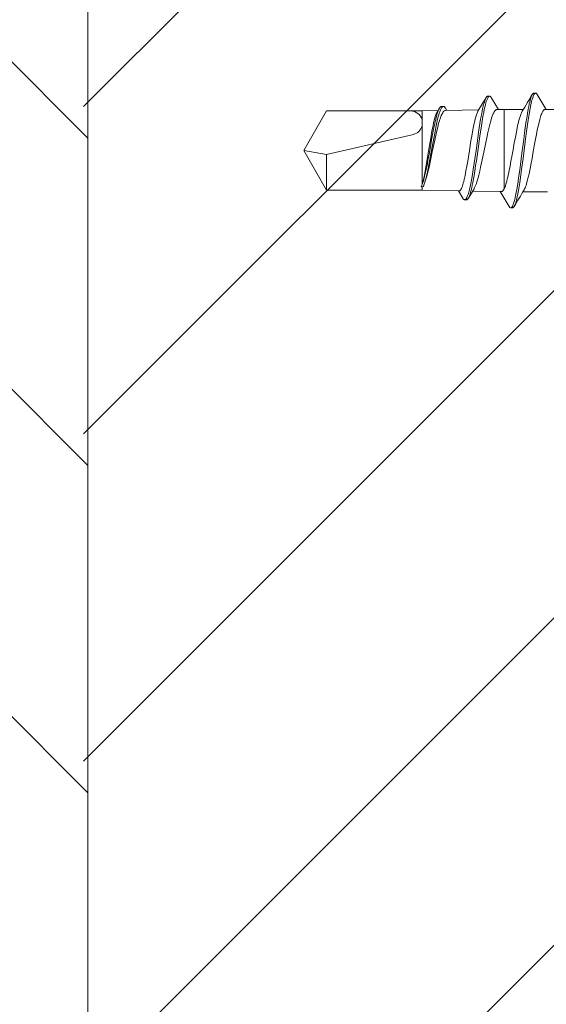
# Model space of a CAD drawing. Units: millimetres. Extents: x 0 to 8610, y 0 to 1485.
# Drawn here: x 3336 to 3365, y 624 to 678 of the extents above; entities that cross this region are included whole.
import ezdxf

# ---------------------------------------------------------------- set-up
doc = ezdxf.new("R2010")
doc.units = ezdxf.units.MM
doc.layers.add('SPAlayer', color=6, linetype='Continuous', lineweight=20)
doc.layers.add('views', color=4, linetype='Continuous', lineweight=0)

# ---------------------------------------------------------------- blocks, each defined once
blk = doc.blocks.new('261')
at = {"color": 0}
for p, q in [((183.308, 3.186), (183.336, 3.257)), ((183.336, 3.257), (183.351, 3.288)), ((183.351, 3.288), (183.365, 3.314)), ((183.365, 3.314), (183.38, 3.337)), ((183.38, 3.337), (183.394, 3.355)), ((183.394, 3.355), (183.414, 3.374)), ((183.414, 3.374), (183.434, 3.385)), ((183.429, 3.242), (183.444, 3.275)), ((183.434, 3.385), (183.454, 3.389)), ((183.444, 3.275), (183.459, 3.304)), ((183.454, 3.389), (183.554, 3.389)), ((183.459, 3.304), (183.483, 3.341)), ((183.483, 3.341), (183.496, 3.358)), ((183.496, 3.358), (183.51, 3.371)), ((183.51, 3.371), (183.52, 3.379)), ((183.52, 3.379), (183.531, 3.384)), ((183.531, 3.384), (183.542, 3.388)), ((183.542, 3.388), (183.554, 3.389)), ((183.554, 3.389), (183.573, 3.385)), ((183.573, 3.385), (183.593, 3.374)), ((183.593, 3.374), (183.613, 3.356)), ((183.613, 3.356), (183.627, 3.337)), ((183.627, 3.337), (183.642, 3.314)), ((183.642, 3.314), (184.131, 2.494)), ((183.164, 2.615), (183.2, 2.788)), ((183.2, 2.788), (183.239, 2.955)), ((183.239, 2.955), (183.259, 3.031)), ((183.251, 2.547), (183.282, 2.704)), ((183.259, 3.031), (183.28, 3.102)), ((183.28, 3.102), (183.308, 3.186)), ((183.282, 2.704), (183.306, 2.817)), ((183.306, 2.817), (183.331, 2.923)), ((183.331, 2.923), (183.36, 3.036)), ((183.36, 3.036), (183.391, 3.137)), ((183.391, 3.137), (183.41, 3.192)), ((183.41, 3.192), (183.429, 3.242)), ((185.566, 2.338), (185.879, 2.857)), ((185.785, 2.628), (185.818, 2.726)), ((185.818, 2.726), (185.848, 2.798)), ((185.848, 2.798), (185.863, 2.829)), ((185.863, 2.829), (185.879, 2.857)), ((185.879, 2.857), (185.904, 2.894)), ((185.895, 2.659), (185.916, 2.718)), ((185.904, 2.894), (185.916, 2.908)), ((185.916, 2.908), (185.929, 2.92)), ((185.916, 2.718), (185.935, 2.768)), ((185.929, 2.92), (185.946, 2.932)), ((185.935, 2.768), (185.955, 2.812)), ((185.946, 2.932), (185.963, 2.94)), ((185.955, 2.812), (185.971, 2.843)), ((185.963, 2.94), (185.98, 2.942)), ((185.971, 2.843), (185.987, 2.87)), ((185.98, 2.942), (186.08, 2.942)), ((185.987, 2.87), (186.012, 2.904)), ((186.012, 2.904), (186.026, 2.917)), ((186.026, 2.917), (186.04, 2.928)), ((186.04, 2.928), (186.051, 2.935)), ((186.051, 2.935), (186.063, 2.94)), ((186.063, 2.94), (186.08, 2.942)), ((186.08, 2.942), (186.098, 2.94)), ((186.098, 2.94), (186.115, 2.932)), ((186.115, 2.932), (186.132, 2.92)), ((186.132, 2.92), (186.145, 2.908)), ((186.145, 2.908), (186.158, 2.893)), ((186.158, 2.893), (186.183, 2.856)), ((186.183, 2.856), (186.426, 2.451)), ((181.527, 2.499), (182.879, 2.499)), ((182.712, 2.151), (182.738, 2.224)), ((182.738, 2.224), (182.764, 2.289)), ((182.764, 2.289), (182.791, 2.348)), ((182.791, 2.348), (182.818, 2.398)), ((183.058, 1.995), (183.093, 2.217)), ((183.093, 2.217), (183.13, 2.431)), ((183.13, 2.431), (183.164, 2.615)), ((183.17, 2.072), (183.221, 2.381)), ((183.221, 2.381), (183.251, 2.547)), ((183.842, 2.155), (183.866, 2.223)), ((183.866, 2.223), (183.889, 2.283)), ((183.889, 2.283), (183.914, 2.337)), ((183.914, 2.337), (183.945, 2.395)), ((183.914, 2.337), (183.914, -1.744)), ((183.945, 2.395), (183.96, 2.419)), ((183.96, 2.419), (183.976, 2.439)), ((183.976, 2.439), (183.991, 2.457)), ((183.991, 2.457), (184.007, 2.471)), ((184.007, 2.471), (184.028, 2.485)), ((184.028, 2.485), (184.048, 2.494)), ((184.048, 2.494), (184.069, 2.496)), ((185.644, 2.467), (184.069, 2.496)), ((185.497, 2.2), (185.463, 2.114)), ((185.532, 2.275), (185.497, 2.2)), ((185.566, 2.338), (185.532, 2.275)), ((185.665, 2.145), (185.696, 2.293)), ((185.696, 2.293), (185.724, 2.409)), ((185.724, 2.409), (185.752, 2.519)), ((185.752, 2.519), (185.785, 2.628)), ((185.763, 2.137), (185.799, 2.301)), ((185.799, 2.301), (185.836, 2.455)), ((185.836, 2.455), (185.875, 2.596)), ((185.875, 2.596), (185.895, 2.659)), ((186.197, 2.173), (186.176, 2.107)), ((186.215, 2.225), (186.197, 2.173)), ((186.234, 2.273), (186.215, 2.225)), ((186.258, 2.328), (186.234, 2.273)), ((186.282, 2.373), (186.258, 2.328)), ((186.307, 2.408), (186.282, 2.373)), ((186.331, 2.433), (186.307, 2.408)), ((186.343, 2.442), (186.331, 2.433)), ((186.355, 2.448), (186.343, 2.442)), ((186.367, 2.452), (186.355, 2.448)), ((186.379, 2.453), (186.367, 2.452)), ((188.414, 2.414), (186.379, 2.453)), ((188.336, 2.167), (188.313, 2.113)), ((188.329, 2.149), (188.359, 2.215)), ((188.359, 2.215), (188.336, 2.167)), ((188.359, 2.215), (188.414, 2.225)), ((188.414, 2.414), (188.414, 2.225)), ((188.414, 2.414), (193.658, 2.414)), ((188.414, 2.225), (188.464, 2.224)), ((188.426, 2.139), (188.444, 2.183)), ((188.444, 2.183), (188.464, 2.224)), ((193.658, 2.414), (193.658, 0.461)), ((194.914, 0.239), (193.658, 2.414)), ((182.548, 1.518), (182.587, 1.693)), ((182.587, 1.693), (182.623, 1.84)), ((182.623, 1.84), (182.659, 1.976)), ((182.659, 1.976), (182.686, 2.067)), ((182.686, 2.067), (182.712, 2.151)), ((182.995, 1.568), (183.058, 1.995)), ((183.058, 1.301), (183.12, 1.748)), ((183.12, 1.748), (183.17, 2.072)), ((183.675, 1.517), (183.715, 1.692)), ((183.715, 1.692), (183.743, 1.809)), ((183.743, 1.809), (183.772, 1.92)), ((183.772, 1.92), (183.818, 2.082)), ((183.818, 2.082), (183.842, 2.155)), ((185.36, 1.791), (185.307, 1.594)), ((185.411, 1.964), (185.36, 1.791)), ((185.437, 2.042), (185.411, 1.964)), ((185.463, 2.114), (185.437, 2.042)), ((185.528, 1.383), (185.58, 1.693)), ((185.58, 1.693), (185.634, 1.991)), ((185.634, 1.991), (185.665, 2.145)), ((185.652, 1.528), (185.694, 1.773)), ((185.694, 1.773), (185.728, 1.959)), ((185.728, 1.959), (185.763, 2.137)), ((186.103, 1.825), (186.056, 1.604)), ((186.13, 1.935), (186.103, 1.825)), ((186.156, 2.035), (186.13, 1.935)), ((186.176, 2.107), (186.156, 2.035)), ((188.159, 1.638), (188.117, 1.477)), ((188.209, 1.813), (188.159, 1.638)), ((188.159, 1.575), (188.188, 1.696)), ((188.188, 1.696), (188.219, 1.812)), ((188.259, 1.969), (188.209, 1.813)), ((188.219, 1.812), (188.261, 1.957)), ((188.226, 1.425), (188.277, 1.648)), ((188.286, 2.044), (188.259, 1.969)), ((188.261, 1.957), (188.283, 2.025)), ((188.277, 1.648), (188.324, 1.827)), ((188.283, 2.025), (188.306, 2.089)), ((188.313, 2.113), (188.286, 2.044)), ((188.331, 1.763), (188.29, 1.573)), ((188.306, 2.089), (188.329, 2.149)), ((188.324, 1.827), (188.348, 1.912)), ((188.373, 1.931), (188.331, 1.763)), ((188.348, 1.912), (188.373, 1.993)), ((188.414, 2.077), (188.373, 1.931)), ((188.373, 1.993), (188.399, 2.069)), ((188.399, 2.069), (188.426, 2.139)), ((188.414, 2.077), (188.414, -1.113)), ((182.432, 0.937), (182.509, 1.333)), ((182.509, 1.333), (182.548, 1.518)), ((182.875, 0.675), (182.954, 1.274)), ((182.954, 1.274), (182.995, 1.568)), ((183.017, 0.998), (183.058, 1.301)), ((183.538, 0.824), (183.588, 1.088)), ((183.588, 1.088), (183.637, 1.333)), ((183.637, 1.333), (183.675, 1.517)), ((185.203, 1.152), (185.151, 0.913)), ((185.254, 1.379), (185.203, 1.152)), ((185.307, 1.594), (185.254, 1.379)), ((185.479, 1.065), (185.528, 1.383)), ((185.559, 0.933), (185.611, 1.276)), ((185.611, 1.276), (185.652, 1.528)), ((185.961, 1.097), (185.914, 0.82)), ((186.008, 1.359), (185.961, 1.097)), ((186.056, 1.604), (186.008, 1.359)), ((188.075, 1.305), (188.017, 1.053)), ((188.042, 1.025), (188.103, 1.323)), ((188.117, 1.477), (188.075, 1.305)), ((188.103, 1.323), (188.159, 1.575)), ((188.128, 0.945), (188.177, 1.194)), ((188.208, 1.143), (188.153, 0.827)), ((188.177, 1.194), (188.226, 1.425)), ((188.249, 1.366), (188.208, 1.143)), ((188.29, 1.573), (188.249, 1.366)), ((182.335, 0.41), (182.382, 0.671)), ((182.382, 0.671), (182.432, 0.937)), ((182.758, -0.233), (182.875, 0.675)), ((182.937, 0.385), (183.017, 0.998)), ((183.424, 0.193), (183.492, 0.572)), ((183.492, 0.572), (183.538, 0.824)), ((185.082, 0.58), (184.944, -0.102)), ((185.151, 0.913), (185.082, 0.58)), ((185.365, 0.285), (185.44, 0.807)), ((185.44, 0.807), (185.479, 1.065)), ((185.458, 0.238), (185.525, 0.703)), ((185.525, 0.703), (185.559, 0.933)), ((185.914, 0.82), (185.819, 0.234)), ((187.959, 0.787), (187.859, 0.308)), ((187.929, 0.414), (188.004, 0.823)), ((188.017, 1.053), (187.959, 0.787)), ((188.004, 0.823), (188.042, 1.025)), ((188.033, 0.432), (188.096, 0.776)), ((188.116, 0.608), (188.043, 0.161)), ((188.096, 0.776), (188.128, 0.945)), ((188.153, 0.827), (188.116, 0.608)), ((182.241, -0.113), (182.335, 0.41)), ((182.84, -0.368), (182.937, 0.385)), ((183.356, -0.185), (183.424, 0.193)), ((185.285, -0.279), (185.365, 0.285)), ((185.363, -0.432), (185.458, 0.238)), ((185.819, 0.234), (185.734, -0.29)), ((187.859, 0.308), (187.76, -0.172)), ((187.847, -0.05), (187.929, 0.414)), ((187.896, -0.341), (187.964, 0.043)), ((187.964, 0.043), (188.033, 0.432)), ((188.043, 0.161), (187.977, -0.239)), ((188.896, -0.648), (193.658, 0.461)), ((194.914, 0.239), (193.658, 0.461)), ((194.914, 0.239), (193.658, -1.936)), ((182.143, -0.642), (182.176, -0.468)), ((182.176, -0.468), (182.241, -0.113)), ((182.699, -0.682), (182.758, -0.233)), ((182.791, -0.737), (182.84, -0.368)), ((183.224, -0.875), (183.298, -0.498)), ((183.298, -0.498), (183.356, -0.185)), ((184.944, -0.102), (184.852, -0.544)), ((185.244, -0.559), (185.285, -0.279)), ((185.315, -0.762), (185.363, -0.432)), ((185.734, -0.29), (185.692, -0.542)), ((187.76, -0.172), (187.672, -0.582)), ((187.688, -0.915), (187.763, -0.516)), ((187.763, -0.516), (187.847, -0.05)), ((187.822, -0.742), (187.896, -0.341)), ((187.943, -0.439), (187.895, -0.714)), ((187.977, -0.239), (187.943, -0.439)), ((182.047, -1.107), (182.092, -0.894)), ((182.092, -0.894), (182.143, -0.642)), ((182.628, -1.19), (182.699, -0.682)), ((182.715, -1.278), (182.754, -1.01)), ((182.754, -1.01), (182.791, -0.737)), ((183.174, -1.109), (183.224, -0.875)), ((184.737, -1.05), (184.701, -1.195)), ((184.806, -0.755), (184.737, -1.05)), ((184.852, -0.544), (184.806, -0.755)), ((185.162, -1.108), (185.244, -0.559)), ((185.241, -1.243), (185.315, -0.762)), ((185.629, -0.9), (185.593, -1.084)), ((185.692, -0.542), (185.629, -0.9)), ((187.561, -1.053), (187.511, -1.241)), ((187.628, -0.777), (187.561, -1.053)), ((187.672, -0.582), (187.628, -0.777)), ((187.649, -1.109), (187.688, -0.915)), ((187.741, -1.154), (187.784, -0.938)), ((187.784, -0.938), (187.822, -0.742)), ((187.857, -0.922), (187.818, -1.117)), ((187.895, -0.714), (187.857, -0.922)), ((181.894, -1.683), (181.915, -1.617)), ((181.915, -1.617), (181.958, -1.47)), ((181.958, -1.47), (182, -1.307)), ((182, -1.307), (182.047, -1.107)), ((182.54, -1.761), (182.592, -1.437)), ((182.592, -1.437), (182.628, -1.19)), ((182.635, -1.791), (182.676, -1.539)), ((182.676, -1.539), (182.715, -1.278)), ((183.042, -1.621), (183.083, -1.481)), ((183.083, -1.481), (183.123, -1.325)), ((183.123, -1.325), (183.174, -1.109)), ((184.6, -1.546), (184.565, -1.645)), ((184.632, -1.443), (184.6, -1.546)), ((184.664, -1.331), (184.632, -1.443)), ((184.701, -1.195), (184.664, -1.331)), ((185.034, -1.857), (185.078, -1.621)), ((185.078, -1.621), (185.12, -1.373)), ((185.12, -1.373), (185.162, -1.108)), ((185.163, -1.702), (185.203, -1.476)), ((185.203, -1.476), (185.241, -1.243)), ((185.47, -1.615), (185.438, -1.719)), ((185.502, -1.498), (185.47, -1.615)), ((185.53, -1.381), (185.502, -1.498)), ((185.558, -1.255), (185.53, -1.381)), ((185.593, -1.084), (185.558, -1.255)), ((187.412, -1.559), (187.387, -1.626)), ((187.461, -1.41), (187.412, -1.559)), ((187.511, -1.241), (187.461, -1.41)), ((187.503, -1.722), (187.534, -1.611)), ((187.534, -1.611), (187.563, -1.494)), ((187.563, -1.494), (187.607, -1.306)), ((187.605, -1.72), (187.648, -1.56)), ((187.607, -1.306), (187.649, -1.109)), ((187.648, -1.56), (187.695, -1.362)), ((187.712, -1.562), (187.675, -1.682)), ((187.695, -1.362), (187.741, -1.154)), ((187.749, -1.422), (187.712, -1.562)), ((187.784, -1.276), (187.749, -1.422)), ((187.818, -1.117), (187.784, -1.276)), ((188.414, -1.113), (188.414, -1.453)), ((188.414, -1.453), (188.414, -1.669)), ((180.318, -2.021), (181.67, -2.021)), ((181.609, -2.02), (182.095, -2.836)), ((181.688, -2.018), (181.67, -2.021)), ((181.706, -2.012), (181.688, -2.018)), ((181.725, -2), (181.706, -2.012)), ((181.738, -1.988), (181.725, -2)), ((181.752, -1.974), (181.738, -1.988)), ((181.772, -1.949), (181.752, -1.974)), ((181.792, -1.918), (181.772, -1.949)), ((181.81, -1.885), (181.792, -1.918)), ((181.828, -1.849), (181.81, -1.885)), ((181.85, -1.8), (181.828, -1.849)), ((181.872, -1.744), (181.85, -1.8)), ((181.872, -1.744), (181.894, -1.683)), ((182.447, -2.265), (182.487, -2.067)), ((182.487, -2.067), (182.54, -1.761)), ((182.565, -2.18), (182.593, -2.031)), ((182.593, -2.031), (182.635, -1.791)), ((182.859, -2.021), (183.914, -2.021)), ((183, -1.744), (183.042, -1.621)), ((183.914, -1.744), (183.914, -2.021)), ((184.305, -2.013), (183.914, -2.021)), ((184.229, -2.014), (184.619, -2.668)), ((184.325, -2.011), (184.305, -2.013)), ((184.345, -2.004), (184.325, -2.011)), ((184.365, -1.992), (184.345, -2.004)), ((184.38, -1.981), (184.365, -1.992)), ((184.395, -1.967), (184.38, -1.981)), ((184.425, -1.932), (184.395, -1.967)), ((184.455, -1.887), (184.425, -1.932)), ((184.485, -1.833), (184.455, -1.887)), ((184.508, -1.786), (184.485, -1.833)), ((184.531, -1.734), (184.508, -1.786)), ((184.565, -1.645), (184.531, -1.734)), ((184.905, -2.666), (185.354, -1.917)), ((184.944, -2.27), (184.973, -2.147)), ((184.973, -2.147), (185.004, -2.006)), ((185.004, -2.006), (185.034, -1.857)), ((185.063, -2.191), (185.093, -2.058)), ((185.093, -2.058), (185.122, -1.917)), ((185.122, -1.917), (185.163, -1.702)), ((187.137, -1.96), (185.308, -1.994)), ((187.059, -1.961), (187.137, -2.089)), ((187.157, -1.957), (187.137, -1.96)), ((187.137, -2.089), (187.164, -2.129)), ((187.177, -1.95), (187.157, -1.957)), ((187.164, -2.129), (187.178, -2.145)), ((187.197, -1.939), (187.177, -1.95)), ((187.178, -2.145), (187.192, -2.158)), ((187.192, -2.158), (187.21, -2.171)), ((187.212, -1.928), (187.197, -1.939)), ((187.227, -1.914), (187.212, -1.928)), ((187.257, -1.88), (187.227, -1.914)), ((187.287, -1.836), (187.257, -1.88)), ((187.285, -2.172), (187.304, -2.159)), ((187.317, -1.783), (187.287, -1.836)), ((187.304, -2.159), (187.318, -2.146)), ((187.34, -1.737), (187.317, -1.783)), ((187.318, -2.146), (187.331, -2.131)), ((187.331, -2.131), (187.352, -2.103)), ((187.362, -1.687), (187.34, -1.737)), ((187.352, -2.103), (187.372, -2.07)), ((187.387, -1.626), (187.362, -1.687)), ((187.372, -2.07), (187.392, -2.032)), ((187.387, -2.171), (187.406, -2.157)), ((187.392, -2.032), (187.411, -1.989)), ((187.406, -2.157), (187.421, -2.144)), ((187.411, -1.989), (187.449, -1.892)), ((187.421, -2.144), (187.435, -2.127)), ((187.435, -2.127), (187.463, -2.087)), ((187.449, -1.892), (187.477, -1.81)), ((187.463, -2.087), (187.592, -1.874)), ((187.463, -2.087), (187.48, -2.057)), ((187.477, -1.81), (187.503, -1.722)), ((187.48, -2.057), (187.496, -2.024)), ((187.496, -2.024), (187.528, -1.95)), ((187.528, -1.95), (187.559, -1.864)), ((188.414, -1.936), (187.545, -1.952)), ((187.559, -1.864), (187.582, -1.794)), ((187.582, -1.794), (187.605, -1.72)), ((188.414, -1.669), (188.414, -1.936)), ((188.414, -1.936), (189.044, -1.936)), ((193.658, -1.936), (189.044, -1.936)), ((182.329, -2.709), (182.363, -2.605)), ((182.363, -2.605), (182.385, -2.529)), ((182.385, -2.529), (182.406, -2.446)), ((182.406, -2.446), (182.447, -2.265)), ((182.412, -2.753), (182.432, -2.701)), ((182.432, -2.701), (182.451, -2.644)), ((182.451, -2.644), (182.489, -2.514)), ((182.489, -2.514), (182.512, -2.42)), ((182.512, -2.42), (182.535, -2.321)), ((182.535, -2.321), (182.565, -2.18)), ((184.619, -2.668), (184.642, -2.701)), ((184.642, -2.701), (184.665, -2.726)), ((184.767, -2.717), (184.781, -2.701)), ((184.781, -2.701), (184.795, -2.682)), ((184.795, -2.682), (184.816, -2.647)), ((184.816, -2.647), (184.836, -2.606)), ((184.836, -2.606), (184.853, -2.566)), ((184.853, -2.566), (184.869, -2.522)), ((184.858, -2.725), (184.882, -2.701)), ((184.869, -2.522), (184.892, -2.455)), ((184.882, -2.701), (184.905, -2.666)), ((184.892, -2.455), (184.914, -2.383)), ((184.905, -2.666), (184.925, -2.63)), ((184.914, -2.383), (184.944, -2.27)), ((184.925, -2.63), (184.944, -2.587)), ((184.944, -2.587), (184.964, -2.538)), ((184.964, -2.538), (184.982, -2.484)), ((184.982, -2.484), (185.019, -2.363)), ((185.019, -2.363), (185.042, -2.28)), ((185.042, -2.28), (185.063, -2.191)), ((187.21, -2.171), (187.229, -2.179)), ((187.229, -2.179), (187.248, -2.182)), ((187.248, -2.182), (187.267, -2.179)), ((187.248, -2.182), (187.349, -2.182)), ((187.267, -2.179), (187.285, -2.172)), ((187.349, -2.182), (187.368, -2.179)), ((187.368, -2.179), (187.387, -2.171)), ((182.095, -2.836), (182.117, -2.868)), ((182.117, -2.868), (182.139, -2.892)), ((182.139, -2.892), (182.151, -2.901)), ((182.151, -2.901), (182.163, -2.907)), ((182.163, -2.907), (182.173, -2.91)), ((182.173, -2.91), (182.184, -2.911)), ((182.184, -2.911), (182.2, -2.908)), ((182.184, -2.911), (182.284, -2.911)), ((182.2, -2.908), (182.217, -2.9)), ((182.217, -2.9), (182.233, -2.887)), ((182.233, -2.887), (182.246, -2.874)), ((182.246, -2.874), (182.258, -2.858)), ((182.258, -2.858), (182.276, -2.829)), ((182.276, -2.829), (182.294, -2.794)), ((182.284, -2.911), (182.304, -2.907)), ((182.294, -2.794), (182.312, -2.754)), ((182.304, -2.907), (182.323, -2.896)), ((182.312, -2.754), (182.329, -2.709)), ((182.323, -2.896), (182.343, -2.877)), ((182.343, -2.877), (182.358, -2.859)), ((182.358, -2.859), (182.372, -2.836)), ((182.372, -2.836), (182.392, -2.798)), ((182.392, -2.798), (182.412, -2.753)), ((184.665, -2.726), (184.677, -2.735)), ((184.677, -2.735), (184.689, -2.741)), ((184.689, -2.741), (184.7, -2.745)), ((184.7, -2.745), (184.711, -2.746)), ((184.711, -2.746), (184.73, -2.742)), ((184.711, -2.746), (184.811, -2.746)), ((184.73, -2.742), (184.749, -2.733)), ((184.749, -2.733), (184.767, -2.717)), ((184.811, -2.746), (184.823, -2.744)), ((184.823, -2.744), (184.834, -2.741)), ((184.834, -2.741), (184.846, -2.735)), ((184.846, -2.735), (184.858, -2.725))]:
    blk.add_line(p, q, dxfattribs=at)
for centre, radius, start, end in [((85.709, 60.97), 113.406, 328.90326, 329.44242), ((190.238, 1.537), 1.902, 158.8469, 163.5063), ((189.044, -1.283), 0.652, 103.1024, 164.9098), ((189.044, -1.283), 0.652, 195.0902, 270), ((280.182, -60.577), 113.581, 148.90657, 149.44494), ((181.988, -1.388), 1.072, 330.2768, 340.6199), ((184.468, -1.426), 1.013, 331.0039, 343.1801), ((186.725, -1.389), 0.993, 330.747, 342.8488)]:
    blk.add_arc(centre, radius, start, end, dxfattribs=at)
blk = doc.blocks.new('External_corner')
at = {"layer": 'SPAlayer', "ltscale": 5}
h = blk.add_hatch(dxfattribs=at)
h.set_pattern_fill('ANSI31', color=3, scale=4, angle=-90)
h.set_pattern_definition([(315, (923.456, 10541.424), (8.980256, 8.980256), [])])
h.paths.add_polyline_path([(222.705, -435.994), (272.705, -435.994), (272.705, -295.994), (222.705, -295.994)])
h = blk.add_hatch(dxfattribs=at)
h.set_pattern_fill('ANSI31', color=3, scale=4)
h.set_pattern_definition([(45, (923.456, 10541.424), (-8.980256, 8.980256), [])])
h.paths.add_polyline_path([(317.463, -430.994, -0.414214), (312.463, -435.994), (272.463, -435.994), (272.463, -295.994), (312.463, -295.994, -0.414214), (317.463, -300.994)])
at = {"layer": 'SPAlayer', "color": 3}
blk.add_line((272.705, -435.994), (272.705, -295.994), dxfattribs=at)
at = {"layer": 'SPAlayer', "rotation": 180}
blk.add_blockref('261', (479.464, -346.094), dxfattribs=at)

msp = doc.modelspace()

# ---------------------------------------------------------------- block references
at = {"layer": 'views'}
msp.add_blockref('External_corner', (3067.436, 1016.801), dxfattribs=at)

doc.saveas('drawing.dxf')
